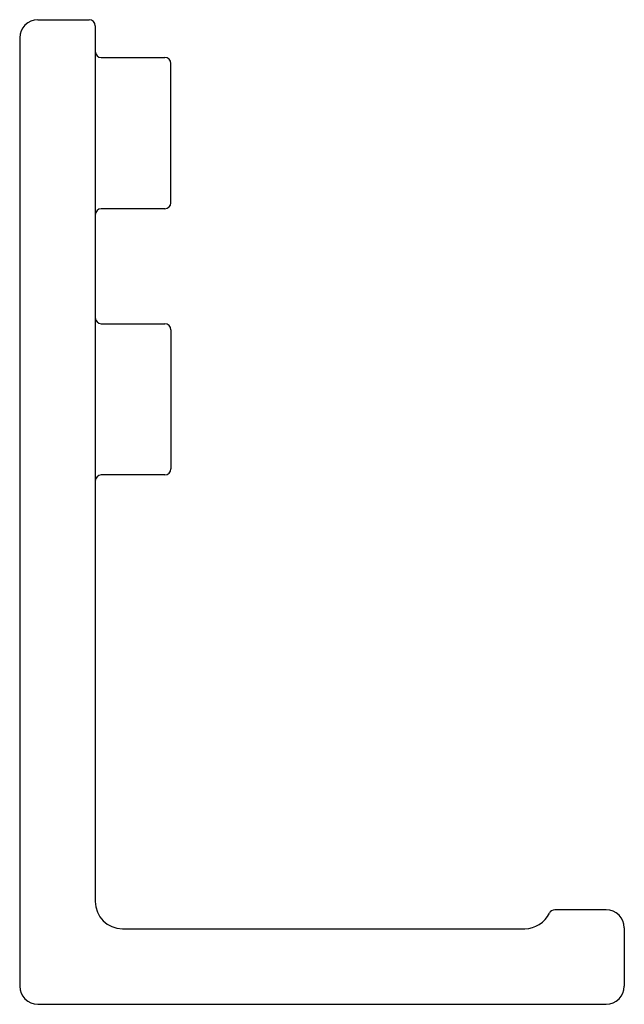
# Model space of a CAD drawing. Units: inches. Extents: x 5382.1 to 5404.9, y 500.7 to 510.5.
# Drawn here: x 5382.1 to 5384.1, y 500.7 to 504 of the extents above; entities that cross this region are included whole.
import ezdxf

# ---------------------------------------------------------------- set-up
doc = ezdxf.new("R2010")
doc.units = ezdxf.units.IN
doc.header["$LTSCALE"] = 0.64311
doc.header["$MEASUREMENT"] = 0
doc.layers.get('0').update_dxf_attribs({"color": 255, "linetype": 'CONTINUOUS'})

msp = doc.modelspace()

# ---------------------------------------------------------------- linework, layer by layer
for p, q in [((5382.2001, 504.0044), (5382.3701, 504.0044)), ((5382.3901, 503.9844), (5382.3901, 501.0894)), ((5382.1401, 503.9444), (5382.1401, 500.8094)), ((5382.4101, 503.8794), (5382.6201, 503.8794)), ((5382.6401, 503.3994), (5382.6401, 503.8594)), ((5382.6201, 503.3794), (5382.4101, 503.3794)), ((5382.4101, 502.9994), (5382.6201, 502.9994)), ((5382.6401, 502.9794), (5382.6401, 502.5194)), ((5382.6201, 502.4994), (5382.4101, 502.4994)), ((5384.0801, 501.0619), (5383.9101, 501.0619)), ((5382.4801, 500.9994), (5383.8109, 500.9994)), ((5384.1401, 501.0019), (5384.1401, 500.8094)), ((5382.2001, 500.7494), (5384.0801, 500.7494))]:
    msp.add_line(p, q)
for centre, radius, start, end in [((5382.2001, 503.9444), 0.06, 90, 180), ((5382.3701, 503.9844), 0.02, 0, 90), ((5382.4101, 503.8994), 0.02, 180, 270), ((5382.6201, 503.8594), 0.02, 0, 90), ((5382.6201, 503.3994), 0.02, 270, 360), ((5382.4101, 503.3594), 0.02, 90, 180), ((5382.4101, 503.0194), 0.02, 180, 270), ((5382.6201, 502.9794), 0.02, 0, 90), ((5382.6201, 502.5194), 0.02, 270, 360), ((5382.4101, 502.4794), 0.02, 90, 180), ((5382.4801, 501.0894), 0.09, 180, 270), ((5383.8109, 501.0894), 0.09, 270, 334.417), ((5383.9101, 501.0419), 0.02, 90, 154.417), ((5384.0801, 501.0019), 0.06, 0, 90), ((5382.2001, 500.8094), 0.06, 180, 270), ((5384.0801, 500.8094), 0.06, 270, 360)]:
    msp.add_arc(centre, radius, start, end)

doc.saveas('drawing.dxf')
